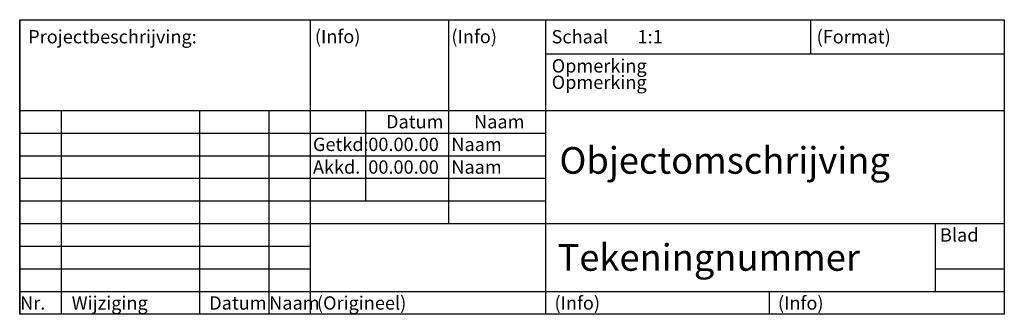
# Model space of a CAD drawing. Units: metres. Extents: x -0.19 to -0.005, y 0.01 to 0.065.
import ezdxf

# ---------------------------------------------------------------- set-up
doc = ezdxf.new("R2010")
doc.units = ezdxf.units.M
for name, color, linetype in [('EGR_KOPF', 7, 'Continuous'), ('EGR_RAHMEN', 7, 'Continuous'), ('EGR_TXT-VORGABEN', 5, 'Continuous')]:
    doc.layers.add(name, color=color, linetype=linetype)
doc.styles.add('ISO Proportional', font='isocp.shx')
doc.styles.add('X3G_ENTITY_24AA', font='txt', dxfattribs={"height": 0.005})
doc.styles.add('X3G_ENTITY_24AC', font='txt', dxfattribs={"height": 0.005})

msp = doc.modelspace()

# ---------------------------------------------------------------- linework, layer by layer
at = {"layer": 'EGR_KOPF'}
for p, q in [((-0.19, 0.06525), (-0.005, 0.06525)), ((-0.19, 0.06525), (-0.19, 0.01)), ((-0.1354, 0.06525), (-0.1354, 0.01)), ((-0.1094, 0.06525), (-0.1094, 0.027)), ((-0.0912, 0.06525), (-0.0912, 0.01)), ((-0.0414, 0.06525), (-0.0414, 0.05887)), ((-0.0912, 0.05887), (-0.005, 0.05887)), ((-0.19, 0.04825), (-0.005, 0.04825)), ((-0.1822, 0.04825), (-0.1822, 0.01)), ((-0.1562, 0.04825), (-0.1562, 0.01)), ((-0.1432, 0.04825), (-0.1432, 0.01)), ((-0.125, 0.04825), (-0.125, 0.03125)), ((-0.19, 0.044), (-0.0912, 0.044)), ((-0.19, 0.03975), (-0.0912, 0.03975)), ((-0.19, 0.0355), (-0.0912, 0.0355)), ((-0.19, 0.03125), (-0.0912, 0.03125)), ((-0.19, 0.027), (-0.1354, 0.027)), ((-0.1354, 0.027), (-0.005, 0.027)), ((-0.018, 0.027), (-0.018, 0.01425)), ((-0.19, 0.02275), (-0.1354, 0.02275)), ((-0.19, 0.0185), (-0.1354, 0.0185)), ((-0.018, 0.0185), (-0.005, 0.0185)), ((-0.19, 0.01425), (-0.005, 0.01425)), ((-0.0492, 0.01425), (-0.0492, 0.01))]:
    msp.add_line(p, q, dxfattribs=at)
at = {"layer": 'EGR_RAHMEN'}
msp.add_lwpolyline([(-0.19, 0.06525), (-0.005, 0.06525), (-0.005, 0.01), (-0.19, 0.01)], close=True, dxfattribs=at)

# ---------------------------------------------------------------- texts
at = {"layer": 'EGR_KOPF', "style": 'ISO Proportional'}
for s, p in [('Projectbeschrijving:', (-0.1884, 0.06081)), ('(Info)', (-0.13454, 0.06085)), ('(Info)', (-0.10889, 0.06084)), ('Schaal', (-0.09007, 0.06081)), ('1:1', (-0.07391, 0.06081)), ('(Format)', (-0.04027, 0.06081)), ('Opmerking', (-0.09004, 0.05535)), ('Opmerking', (-0.09004, 0.05226)), ('Datum', (-0.12117, 0.04487)), ('Naam', (-0.10463, 0.04487)), ('Getkd:', (-0.1349, 0.04062)), ('Akkd.', (-0.1349, 0.03637)), ('Blad', (-0.01709, 0.02363)), ('Nr.', (-0.18992, 0.01087)), ('Wijziging', (-0.18023, 0.01087)), ('Datum', (-0.15439, 0.01087)), ('Naam', (-0.14312, 0.01087)), ('(Origineel)', (-0.13415, 0.01087)), ('(Info)', (-0.08952, 0.01087)), ('(Info)', (-0.04752, 0.01087))]:
    msp.add_text(s, height=0.0025, dxfattribs=at).set_placement(p)
at = {"layer": 'EGR_TXT-VORGABEN'}
for s, height, style, p in [('00.00.00', 0.0025, 'ISO Proportional', (-0.1245, 0.04062)), ('Naam', 0.0025, 'ISO Proportional', (-0.1089, 0.04062)), ('Objectomschrijving', 0.005, 'X3G_ENTITY_24AA', (-0.08858, 0.03636)), ('00.00.00', 0.0025, 'ISO Proportional', (-0.1245, 0.03637)), ('Naam', 0.0025, 'ISO Proportional', (-0.1089, 0.03637)), ('Tekeningnummer', 0.005, 'X3G_ENTITY_24AC', (-0.08894, 0.01816))]:
    msp.add_text(s, height=height, dxfattribs=dict(at, style=style)).set_placement(p)

doc.saveas('drawing.dxf')
